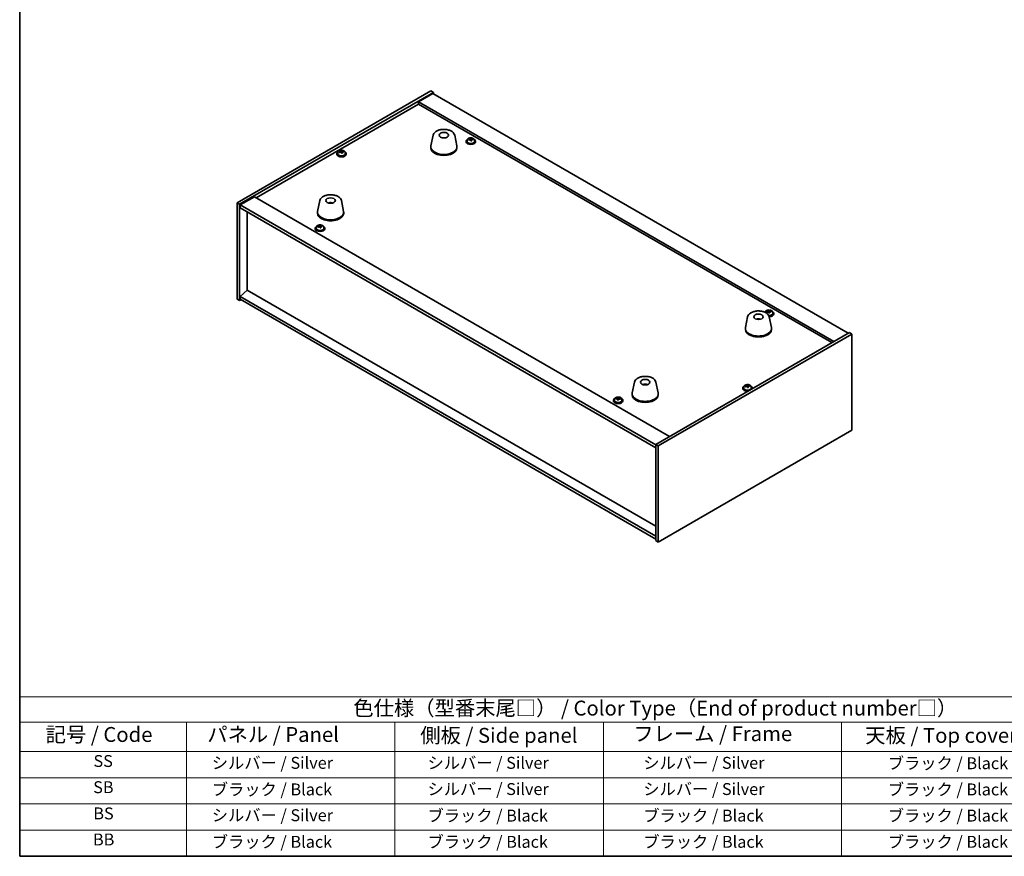
# Model space of a CAD drawing. Units: millimetres. Extents: x 72 to 11863, y 40 to 2007.
# Drawn here: x 72 to 899, y 40 to 742 of the extents above; entities that cross this region are included whole.
import ezdxf

# ---------------------------------------------------------------- set-up
doc = ezdxf.new("R2010")
doc.units = ezdxf.units.MM
doc.header["$LTSCALE"] = 5
for name, color, linetype, lineweight in [('Border (ISO)', 7, 'Continuous', 35), ('Symbol (ISO)', 7, 'Continuous', 18), ('Visible (ISO)', 7, 'Continuous', 35)]:
    doc.layers.add(name, color=color, linetype=linetype, lineweight=lineweight)
doc.styles.add('Note Text (TK)', font='txt')
doc.styles.add('Note Text (TK2)', font='txt')

# ---------------------------------------------------------------- blocks, each defined once
blk = doc.blocks.new('図面枠 tk図枠')
at = {"layer": 'Border (ISO)'}
for p, q in [((14.5, 289), (14.5, 8)), ((14.5, 8), (405.5, 8))]:
    blk.add_line(p, q, dxfattribs=at)
blk = doc.blocks.new('テーブル1')
at = {"layer": 'Symbol (ISO)'}
for p, q in [((14.5, 34.78), (224.5, 34.78)), ((14.5, 34.78), (14.5, 30.5)), ((14.5, 30.5), (224.5, 30.5)), ((14.5, 30.5), (14.5, 25.6)), ((42.5, 30.5), (42.5, 25.6)), ((77.5, 30.5), (77.5, 25.6)), ((112.5, 30.5), (112.5, 25.6)), ((152.5, 30.5), (152.5, 25.6)), ((14.5, 25.6), (224.5, 25.6)), ((14.5, 25.6), (14.5, 8)), ((42.5, 25.6), (42.5, 8)), ((77.5, 25.6), (77.5, 8)), ((112.5, 25.6), (112.5, 8)), ((152.5, 25.6), (152.5, 8)), ((14.5, 21.2), (224.5, 21.2)), ((14.5, 16.8), (224.5, 16.8)), ((14.5, 12.4), (224.5, 12.4)), ((14.5, 8), (224.5, 8))]:
    blk.add_line(p, q, dxfattribs=at)
at = {"layer": 'Symbol (ISO)', "color": 7, "attachment_point": 7}
for s, insert, char_height, style in [('色仕様（型番末尾□） / Color Type（End of product number□）', (70.51, 30.86), 2.5, 'Note Text (TK)'), ('記号 / Code', (18.86, 26.43), 2.5, 'Note Text (TK)'), ('   パネル / Panel', (43.7, 26.43), 2.5, 'Note Text (TK)'), ('    側板 / Side panel', (78.7, 26.28), 2.5, 'Note Text (TK)'), ('     フレーム / Frame', (113.7, 26.56), 2.5, 'Note Text (TK)'), ('天板 / Top cover', (156.47, 26.28), 2.5, 'Note Text (TK)'), ('SS', (26.89, 22.38), 2, 'Note Text (TK2)'), ('     シルバー / Silver', (43.7, 22.07), 2, 'Note Text (TK2)'), ('       シルバー / Silver', (78.7, 22.07), 2, 'Note Text (TK2)'), ('         シルバー / Silver', (113.7, 22.07), 2, 'Note Text (TK2)'), ('ブラック / Black', (160.25, 22.01), 2, 'Note Text (TK2)'), ('SB', (26.84, 17.98), 2, 'Note Text (TK2)'), ('     ブラック / Black', (43.7, 17.61), 2, 'Note Text (TK2)'), ('       シルバー / Silver', (78.7, 17.67), 2, 'Note Text (TK2)'), ('         シルバー / Silver ', (113.7, 17.67), 2, 'Note Text (TK2)'), ('ブラック / Black', (160.25, 17.61), 2, 'Note Text (TK2)'), ('BS', (26.86, 13.58), 2, 'Note Text (TK2)'), ('     シルバー / Silver', (43.7, 13.27), 2, 'Note Text (TK2)'), ('       ブラック / Black', (78.7, 13.21), 2, 'Note Text (TK2)'), ('         ブラック / Black', (113.7, 13.21), 2, 'Note Text (TK2)'), ('ブラック / Black', (160.25, 13.21), 2, 'Note Text (TK2)'), ('BB', (26.81, 9.2), 2, 'Note Text (TK2)'), ('     ブラック / Black', (43.7, 8.81), 2, 'Note Text (TK2)'), ('       ブラック / Black', (78.7, 8.81), 2, 'Note Text (TK2)'), ('         ブラック / Black ', (113.7, 8.81), 2, 'Note Text (TK2)'), ('ブラック / Black', (160.25, 8.81), 2, 'Note Text (TK2)')]:
    blk.add_mtext(s, dxfattribs=dict(at, insert=insert, char_height=char_height, style=style))

msp = doc.modelspace()

# ---------------------------------------------------------------- linework, layer by layer
at = {"layer": 'Visible (ISO)'}
for p, q in [((255.0024, 588.778), (417.6369, 682.6751)), ((257.1237, 587.5533), (419.7582, 681.4504)), ((419.4047, 680.4298), (407.3839, 673.4896)), ((417.6369, 682.6751), (419.7582, 681.4504)), ((419.4047, 680.4298), (768.0083, 479.1634)), ((419.7582, 681.4504), (419.7582, 680.2257)), ((271.089, 592.9626), (407.3839, 671.6524)), ((755.9875, 472.2232), (407.3839, 673.4896)), ((407.3839, 673.4896), (407.3839, 671.6524)), ((407.3839, 671.6524), (754.3965, 471.3046)), ((419.5215, 645.4641), (417.6737, 636.4751)), ((437.6727, 645.4641), (439.5204, 636.4751)), ((447.2245, 640.4215), (447.2245, 640.0132)), ((448.0745, 641.3748), (448.0745, 640.4215)), ((450.641, 641.6845), (450.641, 642.4072)), ((450.641, 642.2165), (451.1862, 642.2861)), ((451.1862, 642.2861), (451.1862, 642.8811)), ((451.1862, 642.2861), (451.3461, 641.869)), ((451.808, 640.7779), (451.808, 641.4325)), ((452.9509, 641.8235), (452.9509, 642.2313)), ((454.3745, 641.3748), (454.3745, 640.4215)), ((455.2245, 640.4215), (455.2245, 640.0132)), ((338.6836, 630.0111), (338.6836, 629.6029)), ((339.5336, 630.9644), (339.5336, 630.0111)), ((342.1001, 631.2741), (342.1001, 631.9968)), ((342.1001, 631.8062), (342.6454, 631.8758)), ((342.6454, 631.8758), (342.6454, 632.4707)), ((342.6454, 631.8758), (342.8052, 631.4587)), ((343.2671, 630.3675), (343.2671, 631.0222)), ((344.41, 631.4131), (344.41, 631.821)), ((345.8336, 630.9644), (345.8336, 630.0111)), ((346.6836, 630.0111), (346.6836, 629.6029)), ((417.5971, 635.7266), (417.5971, 634.9101)), ((439.5971, 635.7266), (439.5971, 634.9101)), ((255.0024, 588.778), (257.1237, 587.5533)), ((255.0024, 507.9449), (255.0024, 588.778)), ((257.1237, 506.7201), (257.1237, 587.5533)), ((269.498, 593.8811), (257.4772, 586.9409)), ((257.4772, 586.9409), (257.4772, 584.4914)), ((606.4344, 385.4704), (257.4772, 586.9409)), ((269.498, 593.8811), (618.1017, 392.6147)), ((324.4156, 590.5547), (322.5679, 581.5657)), ((333.3914, 588.3065), (333.3788, 588.6423)), ((342.5668, 590.5547), (344.4146, 581.5657)), ((257.4772, 584.4914), (606.4344, 383.0209)), ((263.4523, 515.2321), (263.4523, 581.0417)), ((322.4912, 580.8172), (322.4912, 580.0007)), ((344.4912, 580.8172), (344.4912, 580.0007)), ((320.6524, 567.345), (320.6524, 566.9368)), ((321.5024, 568.2983), (321.5024, 567.345)), ((324.0689, 568.608), (324.0689, 569.3307)), ((324.0689, 569.1401), (324.6141, 569.2097)), ((324.6141, 569.2097), (324.6141, 569.8046)), ((324.6141, 569.2097), (324.7739, 568.7925)), ((325.2359, 567.7014), (325.2359, 568.3561)), ((326.3788, 568.747), (326.3788, 569.1548)), ((327.8024, 568.2983), (327.8024, 567.345)), ((328.6524, 567.345), (328.6524, 566.9368)), ((263.4169, 515.2525), (257.4772, 510.1902)), ((606.4344, 317.2113), (263.4169, 515.2525)), ((255.0024, 507.9449), (257.1237, 506.7201)), ((258.1843, 507.3325), (257.1237, 506.7201)), ((606.4344, 308.7197), (257.4772, 510.1902)), ((257.4772, 510.1902), (257.4772, 507.7408)), ((257.4772, 507.7408), (606.4344, 306.2702)), ((698.3903, 496.8549), (698.3903, 496.7271)), ((700.9568, 497.1646), (700.9568, 497.8873)), ((700.9568, 497.6966), (701.502, 497.7663)), ((701.502, 497.7663), (701.502, 498.3612)), ((701.502, 497.7663), (701.6619, 497.3491)), ((702.1238, 496.258), (702.1238, 496.9126)), ((703.2667, 497.3036), (703.2667, 497.7114)), ((704.6903, 496.8549), (704.6903, 495.9016)), ((683.6259, 492.9834), (681.7781, 483.9943)), ((692.4881, 490.7377), (692.4623, 491.0614)), ((701.777, 492.9834), (703.6248, 483.9943)), ((705.5403, 495.9016), (705.5403, 495.4933)), ((769.069, 479.7757), (606.4344, 385.8786)), ((681.7015, 483.2459), (681.7015, 482.4294)), ((703.7015, 483.2459), (703.7015, 482.4294)), ((771.1903, 478.551), (769.069, 479.7757)), ((771.1903, 478.551), (608.5557, 384.6539)), ((771.1903, 397.7178), (771.1903, 478.551)), ((588.52, 438.074), (586.6723, 429.0849)), ((598.0951, 436.1094), (598.0496, 435.8399)), ((606.6712, 438.074), (608.5189, 429.0849)), ((679.5091, 433.2354), (679.5091, 432.8272)), ((680.3591, 434.1888), (680.3591, 433.2354)), ((682.9256, 434.4985), (682.9256, 435.2212)), ((682.9256, 435.0305), (683.4708, 435.1001)), ((683.4708, 435.1001), (683.4708, 435.6951)), ((683.4708, 435.1001), (683.6306, 434.683)), ((684.0926, 433.5919), (684.0926, 434.2465)), ((685.2355, 434.6374), (685.2355, 435.0453)), ((686.6591, 434.1888), (686.6591, 433.2354)), ((687.5091, 433.2354), (687.5091, 432.8272)), ((570.9682, 422.8251), (570.9682, 422.4169)), ((571.8182, 423.7784), (571.8182, 422.8251)), ((573.2354, 424.2184), (573.2354, 424.6266)), ((574.3918, 423.1795), (574.3918, 423.8293)), ((574.8369, 424.272), (574.9906, 424.69)), ((574.9906, 424.69), (574.9906, 425.2849)), ((574.9906, 424.69), (575.5446, 424.622)), ((575.5446, 424.0945), (575.5446, 424.8167)), ((578.1182, 423.7784), (578.1182, 422.8251)), ((578.9682, 422.8251), (578.9682, 422.4169)), ((586.5956, 428.3365), (586.5956, 427.52)), ((608.5956, 428.3365), (608.5956, 427.52)), ((608.5557, 303.8207), (771.1903, 397.7178)), ((608.5557, 384.6539), (606.4344, 385.8786)), ((606.4344, 385.8786), (606.4344, 305.0455)), ((608.5557, 384.6539), (608.5557, 303.8207)), ((608.5557, 303.8207), (606.4344, 305.0455))]:
    msp.add_line(p, q, dxfattribs=at)
for centre, major_axis in [((428.5971, 645.5246), (-4, 0)), ((333.4912, 590.6152), (-4, 0)), ((692.7015, 493.0438), (4, 0)), ((597.5956, 438.1344), (-4, 0))]:
    msp.add_ellipse(centre, major_axis=major_axis, ratio=0.57735027, dxfattribs=at)
for centre, major_axis, ratio, start_param, end_param in [((428.5971, 635.7266), (11, 0), 0.57735027, 3.023467, 6.40131096), ((451.2245, 640.4215), (-4, 0), 0.57735027, 5.561933, 10.14603027), ((451.2245, 640.0132), (-4, 0), 0.57735027, 0, 3.14159265), ((451.2245, 640.4215), (3.15, 0), 0.57735027, 3.14159265, 6.28318531), ((451.1446, 635.5267), (7.603, 2.9126), 0.79723009, 1.41114683, 1.50361185), ((449.4181, 635.0875), (-1.0054, 7.8735), 0.17632598, 5.60977359, 5.70303598), ((451.3044, 635.1096), (-7.603, -2.9126), 0.79723009, 4.55273949, 4.64520451), ((450.825, 636.3611), (7.4122, 2.8395), 0.79723009, 1.22775652, 1.32101891), ((450.8632, 635.272), (-1.0313, 8.0762), 0.17632598, 5.7931639, 5.88562892), ((449.901, 641.6845), (0.74, 0), 0.57735027, 6.02541762, 6.28318531), ((450.8632, 635.272), (-1.0313, 8.0762), 0.17632598, 5.42718065, 5.51964567), ((451.5858, 635.3643), (1.0313, -8.0762), 0.17632598, 2.65157125, 2.74403627), ((451.624, 634.2753), (-7.4122, -2.8395), 0.79723009, 4.36934918, 4.46261156), ((452.0686, 641.9613), (-0.74, 0), 0.57735027, 0.21766913, 1.24721459), ((451.5858, 635.3643), (1.0313, -8.0762), 0.17632598, 2.28558799, 2.37805301), ((451.1446, 635.5267), (7.603, 2.9126), 0.79723009, 1.04516358, 1.1376286), ((451.3044, 635.1096), (-7.603, -2.9126), 0.79723009, 4.18675623, 4.27922125), ((453.0308, 635.5488), (1.0054, -7.8735), 0.17632598, 2.46818094, 2.56144332), ((342.6836, 630.0111), (-4, 0), 0.57735027, 5.561933, 10.14603027), ((342.6836, 629.6029), (-4, 0), 0.57735027, 0, 3.14159265), ((342.6836, 630.0111), (3.15, 0), 0.57735027, 3.14159265, 6.28318531), ((342.6037, 625.1164), (7.603, 2.9126), 0.79723009, 1.41114683, 1.50361185), ((340.8773, 624.6772), (-1.0054, 7.8735), 0.17632598, 5.60977359, 5.70303598), ((342.7635, 624.6993), (-7.603, -2.9126), 0.79723009, 4.55273949, 4.64520451), ((342.2841, 625.9507), (7.4122, 2.8395), 0.79723009, 1.22775652, 1.32101891), ((342.3223, 624.8617), (-1.0313, 8.0762), 0.17632598, 5.7931639, 5.88562892), ((341.3601, 631.2741), (0.74, 0), 0.57735027, 6.02541762, 6.28318531), ((342.3223, 624.8617), (-1.0313, 8.0762), 0.17632598, 5.42718065, 5.51964567), ((343.0449, 624.954), (1.0313, -8.0762), 0.17632598, 2.65157125, 2.74403627), ((343.0831, 623.8649), (-7.4122, -2.8395), 0.79723009, 4.36934918, 4.46261156), ((343.5277, 631.5509), (-0.74, 0), 0.57735027, 0.21766913, 1.24721459), ((343.0449, 624.954), (1.0313, -8.0762), 0.17632598, 2.28558799, 2.37805301), ((342.6037, 625.1164), (7.603, 2.9126), 0.79723009, 1.04516358, 1.1376286), ((342.7635, 624.6993), (-7.603, -2.9126), 0.79723009, 4.18675623, 4.27922125), ((344.4899, 625.1385), (1.0054, -7.8735), 0.17632598, 2.46818094, 2.56144332), ((428.5971, 634.9101), (11, 0), 0.57735027, 3.14159265, 6.28318531), ((333.6581, 584.0378), (-1.0611, 4.8831), 0.14611806, 5.74763264, 5.93820697), ((333.325, 583.9883), (-0.396, 4.9813), 0.259198, 5.75956234, 5.96562468), ((333.4912, 580.8172), (11, 0), 0.57735027, 3.023467, 6.40131096), ((333.4912, 580.0007), (11, 0), 0.57735027, 3.14159265, 6.28318531), ((324.6524, 567.345), (-4, 0), 0.57735027, 5.561933, 10.14603027), ((324.6524, 566.9368), (-4, 0), 0.57735027, 0, 3.14159265), ((324.6524, 567.345), (3.15, 0), 0.57735027, 3.14159265, 6.28318531), ((324.5725, 562.4503), (7.603, 2.9126), 0.79723009, 1.41114683, 1.50361185), ((322.846, 562.0111), (-1.0054, 7.8735), 0.17632598, 5.60977359, 5.70303598), ((324.7323, 562.0331), (-7.603, -2.9126), 0.79723009, 4.55273949, 4.64520451), ((324.2529, 563.2846), (7.4122, 2.8395), 0.79723009, 1.22775652, 1.32101891), ((324.2911, 562.1956), (-1.0313, 8.0762), 0.17632598, 5.7931639, 5.88562892), ((323.3289, 568.608), (0.74, 0), 0.57735027, 6.02541762, 6.28318531), ((324.2911, 562.1956), (-1.0313, 8.0762), 0.17632598, 5.42718065, 5.51964567), ((325.0136, 562.2879), (1.0313, -8.0762), 0.17632598, 2.65157125, 2.74403627), ((325.0519, 561.1988), (-7.4122, -2.8395), 0.79723009, 4.36934918, 4.46261156), ((325.4965, 568.8848), (-0.74, 0), 0.57735027, 0.21766913, 1.24721459), ((325.0136, 562.2879), (1.0313, -8.0762), 0.17632598, 2.28558799, 2.37805301), ((324.5725, 562.4503), (7.603, 2.9126), 0.79723009, 1.04516358, 1.1376286), ((324.7323, 562.0331), (-7.603, -2.9126), 0.79723009, 4.18675623, 4.27922125), ((326.4587, 562.4724), (1.0054, -7.8735), 0.17632598, 2.46818094, 2.56144332), ((701.5403, 495.9016), (-4, 0), 0.57735027, 5.561933, 5.82365453), ((701.4604, 491.0069), (7.603, 2.9126), 0.79723009, 1.41114683, 1.50361185), ((699.7339, 490.5676), (-1.0054, 7.8735), 0.17632598, 5.60977359, 5.70303598), ((701.6202, 490.5897), (-7.603, -2.9126), 0.79723009, 4.55273949, 4.64520451), ((701.1408, 491.8412), (7.4122, 2.8395), 0.79723009, 1.22775652, 1.32101891), ((701.179, 490.7521), (-1.0313, 8.0762), 0.17632598, 5.7931639, 5.88562892), ((700.2168, 497.1646), (0.74, 0), 0.57735027, 6.02541762, 6.28318531), ((701.179, 490.7521), (-1.0313, 8.0762), 0.17632598, 5.42718065, 5.51964567), ((701.9016, 490.8444), (1.0313, -8.0762), 0.17632598, 2.65157125, 2.74403627), ((701.9398, 489.7554), (-7.4122, -2.8395), 0.79723009, 4.36934918, 4.46261156), ((701.5403, 495.9016), (4, 0), 0.57735027, 4.72713419, 7.00443762), ((702.3844, 497.4414), (-0.74, 0), 0.57735027, 0.21766913, 1.24721459), ((701.9016, 490.8444), (1.0313, -8.0762), 0.17632598, 2.28558799, 2.37805301), ((701.4604, 491.0069), (7.603, 2.9126), 0.79723009, 1.04516358, 1.1376286), ((701.6202, 490.5897), (-7.603, -2.9126), 0.79723009, 4.18675623, 4.27922125), ((703.3466, 491.0289), (1.0054, -7.8735), 0.17632598, 2.46818094, 2.56144332), ((692.8637, 486.4754), (-1.3407, 4.8138), 0.21924181, 5.74008589, 5.91946961), ((692.5401, 486.4081), (-0.678, 4.9508), 0.33196694, 5.7509389, 5.95700125), ((701.5403, 495.9016), (3.15, 0), 0.57735027, 4.65970965, 6.28318531), ((701.5403, 495.4933), (4, 0), 0.57735027, 4.75971516, 6.28318531), ((692.7015, 483.2459), (11, 0), 0.57735027, 3.023467, 6.40131096), ((692.7015, 482.4294), (11, 0), 0.57735027, 3.14159265, 6.28318531), ((597.5077, 431.4478), (-3.1929, 3.8439), 0.74933537, 5.48547596, 5.69153831), ((597.742, 431.481), (1.3118, 4.8218), 0.47721485, 0.3615879, 0.56765025), ((597.4478, 431.5838), (1.9609, 4.5962), 0.36558834, 0.41988041, 0.56356359), ((683.5091, 433.2354), (-4, 0), 0.57735027, 5.561933, 8.13401929), ((683.5091, 432.8272), (-4, 0), 0.57735027, 0, 1.63346024), ((683.5091, 433.2354), (3.15, 0), 0.57735027, 3.14159265, 6.28318531), ((683.4292, 428.3407), (7.603, 2.9126), 0.79723009, 1.41114683, 1.50361185), ((681.7027, 427.9015), (-1.0054, 7.8735), 0.17632598, 5.60977359, 5.70303598), ((683.589, 427.9236), (-7.603, -2.9126), 0.79723009, 4.55273949, 4.64520451), ((683.1096, 429.1751), (7.4122, 2.8395), 0.79723009, 1.22775652, 1.32101891), ((683.1478, 428.086), (-1.0313, 8.0762), 0.17632598, 5.7931639, 5.88562892), ((682.1856, 434.4985), (0.74, 0), 0.57735027, 6.02541762, 6.28318531), ((683.1478, 428.086), (-1.0313, 8.0762), 0.17632598, 5.42718065, 5.51964567), ((683.8703, 428.1783), (1.0313, -8.0762), 0.17632598, 2.65157125, 2.74403627), ((683.9086, 427.0893), (-7.4122, -2.8395), 0.79723009, 4.36934918, 4.46261156), ((684.3532, 434.7752), (-0.74, 0), 0.57735027, 0.21766913, 1.24721459), ((683.8703, 428.1783), (1.0313, -8.0762), 0.17632598, 2.28558799, 2.37805301), ((683.4292, 428.3407), (7.603, 2.9126), 0.79723009, 1.04516358, 1.1376286), ((683.589, 427.9236), (-7.603, -2.9126), 0.79723009, 4.18675623, 4.27922125), ((685.3154, 428.3628), (1.0054, -7.8735), 0.17632598, 2.46818094, 2.56144332), ((683.5091, 433.2354), (4, 0), 0.57735027, 6.00314765, 7.00443762), ((683.5091, 432.8272), (4, 0), 0.57735027, 6.22052139, 6.28318531), ((574.9682, 422.8251), (-4, 0), 0.57735027, 5.561933, 10.14603027), ((574.9682, 422.4169), (-4, 0), 0.57735027, 0, 3.14159265), ((574.9682, 422.8251), (3.15, 0), 0.57735027, 3.14159265, 6.28318531), ((573.1586, 417.9438), (0.9662, 7.8785), 0.16965043, 0.57928801, 0.6725504), ((574.8913, 417.5129), (-7.6411, 2.8112), 0.79867728, 5.1349469, 5.22741191), ((575.0451, 417.9308), (7.6411, -2.8112), 0.79867728, 1.99335424, 2.08581926), ((574.6063, 417.7662), (0.9911, 8.0813), 0.16965043, 0.76267832, 0.85514334), ((574.5838, 416.677), (-7.4493, 2.7407), 0.79867728, 4.95155658, 5.04481897), ((574.113, 424.3608), (0.74, 0), 0.57735027, 5.05835321, 6.07388196), ((574.6063, 417.7662), (0.9911, 8.0813), 0.16965043, 0.39669506, 0.48916008), ((575.3301, 417.6774), (-0.9911, -8.0813), 0.16965043, 3.90427097, 3.99673599), ((575.3526, 418.7666), (7.4493, -2.7407), 0.79867728, 1.80996393, 1.90322632), ((576.2846, 424.0945), (-0.74, 0), 0.57735027, 0, 0.27004888), ((575.3301, 417.6774), (-0.9911, -8.0813), 0.16965043, 3.53828772, 3.63075274), ((574.8913, 417.5129), (-7.6411, 2.8112), 0.79867728, 4.76896364, 4.86142866), ((575.0451, 417.9308), (7.6411, -2.8112), 0.79867728, 1.62737099, 1.71983601), ((576.7778, 417.4999), (-0.9662, -7.8785), 0.16965043, 3.72088066, 3.81414305), ((597.5956, 428.3365), (11, 0), 0.57735027, 3.023467, 6.40131096), ((597.5956, 427.52), (11, 0), 0.57735027, 3.14159265, 6.28318531)]:
    msp.add_ellipse(centre, major_axis=major_axis, ratio=ratio, start_param=start_param, end_param=end_param, dxfattribs=at)
for points, knots in [([(419.5215, 645.4641), (419.639, 646.0356), (419.8887, 646.5806), (420.6368, 647.6337), (421.1631, 648.1294), (422.4567, 649.0203), (423.243, 649.4034), (424.966, 649.9954), (425.9035, 650.203), (427.8285, 650.4271), (428.8151, 650.445), (430.749, 650.292), (431.696, 650.1215), (433.4675, 649.6007), (434.2911, 649.2495), (435.7292, 648.3804), (436.3449, 647.8618), (437.2377, 646.7218), (437.5398, 646.1104), (437.6727, 645.4641)], [5.04818376, 5.04818376, 5.04818376, 5.04818376, 5.31923488, 5.31923488, 5.62774509, 5.62774509, 5.96399663, 5.96399663, 6.30188267, 6.30188267, 6.63699737, 6.63699737, 6.97183015, 6.97183015, 7.30910962, 7.30910962, 7.64697711, 7.64697711, 7.95352511, 7.95352511, 7.95352511, 7.95352511]), ([(448.0745, 641.3748), (448.0745, 641.5692), (448.1247, 641.763), (448.3193, 642.1352), (448.4679, 642.3124), (448.853, 642.6358), (449.094, 642.7802), (449.6399, 643.0163), (449.9453, 643.1076), (450.5875, 643.2284), (450.9241, 643.2581), (451.5956, 643.2536), (451.9304, 643.2196), (452.5663, 643.0907), (452.8672, 642.9959), (453.4057, 642.7525), (453.6431, 642.6038), (454.0267, 642.2648), (454.1738, 642.0745), (454.3371, 641.7108), (454.3745, 641.5429), (454.3745, 641.3748)], [0.21766913, 0.21766913, 0.21766913, 0.21766913, 0.5108272, 0.5108272, 0.8198426, 0.8198426, 1.14560241, 1.14560241, 1.47346758, 1.47346758, 1.80001714, 1.80001714, 2.12600429, 2.12600429, 2.45263379, 2.45263379, 2.78055729, 2.78055729, 3.10570743, 3.10570743, 3.35926178, 3.35926178, 3.35926178, 3.35926178]), ([(450.0608, 641.974), (450.151, 641.996), (450.2437, 642.0277), (450.4055, 642.1049), (450.4747, 642.1504), (450.575, 642.2412), (450.6127, 642.2924), (450.6469, 642.3927), (450.6435, 642.4418), (450.6235, 642.4835)], [0.225164225, 0.225164225, 0.225164225, 0.225164225, 0.253148765, 0.253148765, 0.281133306, 0.281133306, 0.309117846, 0.309117846, 0.337102387, 0.337102387, 0.337102387, 0.337102387]), ([(451.1029, 641.232), (451.083, 641.2945), (451.0436, 641.357), (450.9306, 641.4624), (450.857, 641.5053), (450.6997, 641.5633), (450.6058, 641.582), (450.4114, 641.5898), (450.3108, 641.5788), (450.2206, 641.5569)], [0.338363496, 0.338363496, 0.338363496, 0.338363496, 0.366348036, 0.366348036, 0.394332577, 0.394332577, 0.422317117, 0.422317117, 0.450301658, 0.450301658, 0.450301658, 0.450301658]), ([(451.3461, 642.5757), (451.366, 642.534), (451.4053, 642.4896), (451.5183, 642.4081), (451.592, 642.3711), (451.7493, 642.3132), (451.8432, 642.2885), (452.0376, 642.2568), (452.1382, 642.2497), (452.2284, 642.2508)], [0.113199271, 0.113199271, 0.113199271, 0.113199271, 0.141183811, 0.141183811, 0.169168352, 0.169168352, 0.197152892, 0.197152892, 0.225137433, 0.225137433, 0.225137433, 0.225137433]), ([(452.3882, 641.8337), (452.298, 641.8325), (452.2053, 641.8189), (452.0435, 641.7656), (451.9743, 641.726), (451.8739, 641.6352), (451.8363, 641.5781), (451.8021, 641.4538), (451.8055, 641.3867), (451.8255, 641.3243)], [0, 0, 0, 0, 0.027984541, 0.027984541, 0.055969081, 0.055969081, 0.083953622, 0.083953622, 0.111938162, 0.111938162, 0.111938162, 0.111938162]), ([(339.5336, 630.9644), (339.5336, 631.1588), (339.5838, 631.3527), (339.7784, 631.7248), (339.927, 631.902), (340.3121, 632.2255), (340.5531, 632.3698), (341.0991, 632.6059), (341.4044, 632.6973), (342.0466, 632.8181), (342.3832, 632.8478), (343.0547, 632.8433), (343.3895, 632.8092), (344.0254, 632.6804), (344.3263, 632.5855), (344.8648, 632.3421), (345.1022, 632.1935), (345.4858, 631.8545), (345.6329, 631.6642), (345.7962, 631.3004), (345.8336, 631.1326), (345.8336, 630.9644)], [0.21766913, 0.21766913, 0.21766913, 0.21766913, 0.5108272, 0.5108272, 0.8198426, 0.8198426, 1.14560241, 1.14560241, 1.47346758, 1.47346758, 1.80001714, 1.80001714, 2.12600429, 2.12600429, 2.45263379, 2.45263379, 2.78055729, 2.78055729, 3.10570743, 3.10570743, 3.35926178, 3.35926178, 3.35926178, 3.35926178]), ([(341.5199, 631.5637), (341.6101, 631.5856), (341.7028, 631.6174), (341.8646, 631.6946), (341.9338, 631.7401), (342.0342, 631.8309), (342.0718, 631.8821), (342.106, 631.9824), (342.1026, 632.0314), (342.0826, 632.0731)], [0.225164225, 0.225164225, 0.225164225, 0.225164225, 0.253148765, 0.253148765, 0.281133306, 0.281133306, 0.309117846, 0.309117846, 0.337102387, 0.337102387, 0.337102387, 0.337102387]), ([(342.562, 630.8217), (342.5421, 630.8841), (342.5028, 630.9467), (342.3898, 631.0521), (342.3161, 631.095), (342.1588, 631.1529), (342.0649, 631.1717), (341.8705, 631.1795), (341.7699, 631.1685), (341.6797, 631.1466)], [0.338363496, 0.338363496, 0.338363496, 0.338363496, 0.366348036, 0.366348036, 0.394332577, 0.394332577, 0.422317117, 0.422317117, 0.450301658, 0.450301658, 0.450301658, 0.450301658]), ([(342.8052, 632.1654), (342.8251, 632.1237), (342.8644, 632.0792), (342.9774, 631.9978), (343.0511, 631.9608), (343.2084, 631.9028), (343.3023, 631.8782), (343.4967, 631.8464), (343.5973, 631.8394), (343.6875, 631.8405)], [0.113199271, 0.113199271, 0.113199271, 0.113199271, 0.141183811, 0.141183811, 0.169168352, 0.169168352, 0.197152892, 0.197152892, 0.225137433, 0.225137433, 0.225137433, 0.225137433]), ([(343.8473, 631.4234), (343.7571, 631.4222), (343.6644, 631.4085), (343.5026, 631.3553), (343.4334, 631.3157), (343.333, 631.2249), (343.2954, 631.1677), (343.2612, 631.0435), (343.2646, 630.9764), (343.2846, 630.9139)], [0, 0, 0, 0, 0.027984541, 0.027984541, 0.055969081, 0.055969081, 0.083953622, 0.083953622, 0.111938162, 0.111938162, 0.111938162, 0.111938162]), ([(324.4156, 590.5547), (324.5331, 591.1262), (324.7829, 591.6712), (325.5309, 592.7243), (326.0572, 593.22), (327.3509, 594.1109), (328.1372, 594.494), (329.8601, 595.086), (330.7976, 595.2936), (332.7226, 595.5177), (333.7092, 595.5356), (335.6432, 595.3826), (336.5901, 595.2121), (338.3617, 594.6913), (339.1852, 594.3402), (340.6233, 593.471), (341.2391, 592.9524), (342.1319, 591.8124), (342.4339, 591.201), (342.5668, 590.5547)], [5.04818376, 5.04818376, 5.04818376, 5.04818376, 5.31923488, 5.31923488, 5.62774509, 5.62774509, 5.96399663, 5.96399663, 6.30188267, 6.30188267, 6.63699737, 6.63699737, 6.97183015, 6.97183015, 7.30910962, 7.30910962, 7.64697711, 7.64697711, 7.95352511, 7.95352511, 7.95352511, 7.95352511]), ([(331.8329, 588.5136), (332.074, 588.6506), (332.3284, 588.7466), (332.8767, 588.885), (333.1725, 588.9205), (333.7617, 588.924), (334.0548, 588.8926), (334.6197, 588.7595), (334.8921, 588.6599), (335.1495, 588.5136)], [4.18648844, 4.18648844, 4.18648844, 4.18648844, 4.5521317, 4.5521317, 4.95398141, 4.95398141, 5.35161671, 5.35161671, 5.74191565, 5.74191565, 5.74191565, 5.74191565]), ([(333.352, 588.7526), (333.3548, 588.7496), (333.3577, 588.7448), (333.3634, 588.7323), (333.367, 588.7216), (333.3722, 588.7006), (333.3747, 588.6867), (333.3774, 588.6645), (333.3784, 588.6528), (333.3788, 588.6423)], [0.0122628834, 0.0122628834, 0.0122628834, 0.0122628834, 0.0151542734, 0.0151542734, 0.0189595549, 0.0189595549, 0.022715966, 0.022715966, 0.0257516105, 0.0257516105, 0.0257516105, 0.0257516105]), ([(333.6781, 588.3083), (333.6717, 588.3118), (333.6657, 588.3154), (333.6451, 588.33), (333.634, 588.342), (333.6277, 588.3535)], [0.01991301285, 0.01991301285, 0.01991301285, 0.01991301285, 0.02248638744, 0.02248638744, 0.02966792534, 0.02966792534, 0.02966792534, 0.02966792534]), ([(321.5024, 568.2983), (321.5024, 568.4927), (321.5526, 568.6866), (321.7471, 569.0587), (321.8957, 569.2359), (322.2808, 569.5594), (322.5219, 569.7037), (323.0678, 569.9398), (323.3732, 570.0312), (324.0154, 570.152), (324.352, 570.1816), (325.0235, 570.1772), (325.3583, 570.1431), (325.9942, 570.0143), (326.2951, 569.9194), (326.8336, 569.676), (327.071, 569.5274), (327.4546, 569.1884), (327.6017, 568.998), (327.7649, 568.6343), (327.8024, 568.4665), (327.8024, 568.2983)], [0.21766913, 0.21766913, 0.21766913, 0.21766913, 0.5108272, 0.5108272, 0.8198426, 0.8198426, 1.14560241, 1.14560241, 1.47346758, 1.47346758, 1.80001714, 1.80001714, 2.12600429, 2.12600429, 2.45263379, 2.45263379, 2.78055729, 2.78055729, 3.10570743, 3.10570743, 3.35926178, 3.35926178, 3.35926178, 3.35926178]), ([(323.4887, 568.8976), (323.5789, 568.9195), (323.6715, 568.9512), (323.8334, 569.0285), (323.9026, 569.074), (324.0029, 569.1648), (324.0406, 569.216), (324.0748, 569.3163), (324.0714, 569.3653), (324.0514, 569.407)], [0.225164225, 0.225164225, 0.225164225, 0.225164225, 0.253148765, 0.253148765, 0.281133306, 0.281133306, 0.309117846, 0.309117846, 0.337102387, 0.337102387, 0.337102387, 0.337102387]), ([(324.5308, 568.1556), (324.5109, 568.218), (324.4715, 568.2805), (324.3585, 568.386), (324.2848, 568.4289), (324.1275, 568.4868), (324.0337, 568.5056), (323.8393, 568.5133), (323.7387, 568.5024), (323.6485, 568.4804)], [0.338363496, 0.338363496, 0.338363496, 0.338363496, 0.366348036, 0.366348036, 0.394332577, 0.394332577, 0.422317117, 0.422317117, 0.450301658, 0.450301658, 0.450301658, 0.450301658]), ([(324.7739, 569.4993), (324.7939, 569.4576), (324.8332, 569.4131), (324.9462, 569.3316), (325.0199, 569.2946), (325.1772, 569.2367), (325.271, 569.212), (325.4655, 569.1803), (325.5661, 569.1733), (325.6563, 569.1744)], [0.113199271, 0.113199271, 0.113199271, 0.113199271, 0.141183811, 0.141183811, 0.169168352, 0.169168352, 0.197152892, 0.197152892, 0.225137433, 0.225137433, 0.225137433, 0.225137433]), ([(325.8161, 568.7572), (325.7259, 568.7561), (325.6332, 568.7424), (325.4713, 568.6892), (325.4021, 568.6496), (325.3018, 568.5588), (325.2642, 568.5016), (325.23, 568.3774), (325.2334, 568.3103), (325.2534, 568.2478)], [0, 0, 0, 0, 0.027984541, 0.027984541, 0.055969081, 0.055969081, 0.083953622, 0.083953622, 0.111938162, 0.111938162, 0.111938162, 0.111938162]), ([(683.6259, 492.9834), (683.7433, 493.5549), (683.9931, 494.0999), (684.7412, 495.153), (685.2675, 495.6487), (686.5611, 496.5396), (687.3474, 496.9226), (689.0703, 497.5147), (690.0079, 497.7223), (691.9328, 497.9464), (692.9195, 497.9642), (694.8534, 497.8113), (695.8004, 497.6408), (697.5719, 497.12), (698.3955, 496.7688), (699.8336, 495.8997), (700.4493, 495.381), (701.3421, 494.2411), (701.6442, 493.6297), (701.777, 492.9834)], [6.24989756, 6.24989756, 6.24989756, 6.24989756, 6.52094868, 6.52094868, 6.8294589, 6.8294589, 7.16571044, 7.16571044, 7.50359647, 7.50359647, 7.83871117, 7.83871117, 8.17354396, 8.17354396, 8.51082343, 8.51082343, 8.84869092, 8.84869092, 9.15523891, 9.15523891, 9.15523891, 9.15523891]), ([(698.3903, 496.8549), (698.3903, 497.0493), (698.4405, 497.2431), (698.6351, 497.6153), (698.7837, 497.7925), (699.1688, 498.1159), (699.4098, 498.2603), (699.9557, 498.4964), (700.2611, 498.5877), (700.9033, 498.7085), (701.2399, 498.7382), (701.9114, 498.7337), (702.2462, 498.6997), (702.8821, 498.5708), (703.183, 498.476), (703.7215, 498.2326), (703.9589, 498.0839), (704.3425, 497.745), (704.4896, 497.5546), (704.6529, 497.1909), (704.6903, 497.023), (704.6903, 496.8549)], [0.21766913, 0.21766913, 0.21766913, 0.21766913, 0.5108272, 0.5108272, 0.8198426, 0.8198426, 1.14560241, 1.14560241, 1.47346758, 1.47346758, 1.80001714, 1.80001714, 2.12600429, 2.12600429, 2.45263379, 2.45263379, 2.78055729, 2.78055729, 3.10570743, 3.10570743, 3.35926178, 3.35926178, 3.35926178, 3.35926178]), ([(700.3766, 497.4542), (700.4668, 497.4761), (700.5595, 497.5078), (700.7213, 497.585), (700.7905, 497.6305), (700.8908, 497.7213), (700.9285, 497.7725), (700.9627, 497.8728), (700.9593, 497.9219), (700.9393, 497.9636)], [0.225164225, 0.225164225, 0.225164225, 0.225164225, 0.253148765, 0.253148765, 0.281133306, 0.281133306, 0.309117846, 0.309117846, 0.337102387, 0.337102387, 0.337102387, 0.337102387]), ([(701.4187, 496.7121), (701.3988, 496.7746), (701.3594, 496.8371), (701.2464, 496.9425), (701.1728, 496.9854), (701.0155, 497.0434), (700.9216, 497.0621), (700.7272, 497.0699), (700.6266, 497.0589), (700.5364, 497.037)], [0.338363496, 0.338363496, 0.338363496, 0.338363496, 0.366348036, 0.366348036, 0.394332577, 0.394332577, 0.422317117, 0.422317117, 0.450301658, 0.450301658, 0.450301658, 0.450301658]), ([(701.6619, 498.0558), (701.6818, 498.0141), (701.7211, 497.9697), (701.8341, 497.8882), (701.9078, 497.8512), (702.0651, 497.7933), (702.159, 497.7686), (702.3534, 497.7369), (702.454, 497.7298), (702.5442, 497.7309)], [0.113199271, 0.113199271, 0.113199271, 0.113199271, 0.141183811, 0.141183811, 0.169168352, 0.169168352, 0.197152892, 0.197152892, 0.225137433, 0.225137433, 0.225137433, 0.225137433]), ([(702.704, 497.3138), (702.6138, 497.3126), (702.5211, 497.299), (702.3593, 497.2457), (702.2901, 497.2061), (702.1897, 497.1153), (702.1521, 497.0582), (702.1179, 496.9339), (702.1213, 496.8668), (702.1413, 496.8044)], [0, 0, 0, 0, 0.027984541, 0.027984541, 0.055969081, 0.055969081, 0.083953622, 0.083953622, 0.111938162, 0.111938162, 0.111938162, 0.111938162]), ([(691.0432, 490.9422), (691.2843, 491.0793), (691.5386, 491.1752), (692.0869, 491.3136), (692.3827, 491.3492), (692.9719, 491.3527), (693.2651, 491.3212), (693.83, 491.1882), (694.1024, 491.0885), (694.3597, 490.9422)], [5.85116068, 5.85116068, 5.85116068, 5.85116068, 6.21680394, 6.21680394, 6.61865365, 6.61865365, 7.01628895, 7.01628895, 7.40658789, 7.40658789, 7.40658789, 7.40658789]), ([(692.4245, 491.17), (692.4281, 491.1672), (692.4321, 491.1625), (692.4398, 491.1504), (692.4447, 491.1399), (692.452, 491.1192), (692.4556, 491.1055), (692.4598, 491.0835), (692.4614, 491.0719), (692.4623, 491.0614)], [0.0122628834, 0.0122628834, 0.0122628834, 0.0122628834, 0.0151542734, 0.0151542734, 0.0189595549, 0.0189595549, 0.022715966, 0.022715966, 0.0257516105, 0.0257516105, 0.0257516105, 0.0257516105]), ([(692.8723, 490.7365), (692.8565, 490.742), (692.8415, 490.7486), (692.8117, 490.7658), (692.7984, 490.7771), (692.7899, 490.7883)], [0.0170721926, 0.0170721926, 0.0170721926, 0.0170721926, 0.0224863874, 0.0224863874, 0.0296679253, 0.0296679253, 0.0296679253, 0.0296679253]), ([(588.52, 438.074), (588.6375, 438.6455), (588.8873, 439.1905), (589.6353, 440.2436), (590.1616, 440.7393), (591.4553, 441.6302), (592.2416, 442.0132), (593.9645, 442.6053), (594.902, 442.8129), (596.827, 443.037), (597.8136, 443.0548), (599.7475, 442.9019), (600.6945, 442.7314), (602.466, 442.2106), (603.2896, 441.8594), (604.7277, 440.9903), (605.3434, 440.4716), (606.2363, 439.3317), (606.5383, 438.7203), (606.6712, 438.074)], [5.04818376, 5.04818376, 5.04818376, 5.04818376, 5.31923488, 5.31923488, 5.62774509, 5.62774509, 5.96399663, 5.96399663, 6.30188267, 6.30188267, 6.63699737, 6.63699737, 6.97183015, 6.97183015, 7.30910962, 7.30910962, 7.64697711, 7.64697711, 7.95352511, 7.95352511, 7.95352511, 7.95352511]), ([(595.9373, 436.0328), (596.1784, 436.1699), (596.4327, 436.2659), (596.981, 436.4042), (597.2768, 436.4398), (597.866, 436.4433), (598.1592, 436.4118), (598.7241, 436.2788), (598.9965, 436.1792), (599.2539, 436.0328)], [1.81925444, 1.81925444, 1.81925444, 1.81925444, 2.1848977, 2.1848977, 2.5867474, 2.5867474, 2.98438271, 2.98438271, 3.37468164, 3.37468164, 3.37468164, 3.37468164]), ([(596.4639, 435.9727), (596.4725, 435.9724), (596.482, 435.9704), (596.5012, 435.9639), (596.5139, 435.9569), (596.5335, 435.9418), (596.5438, 435.9309), (596.5546, 435.9155), (596.5582, 435.9096), (596.5612, 435.9036)], [0.0122628834, 0.0122628834, 0.0122628834, 0.0122628834, 0.0151542734, 0.0151542734, 0.0189595549, 0.0189595549, 0.022715966, 0.022715966, 0.0246152483, 0.0246152483, 0.0246152483, 0.0246152483]), ([(597.6109, 435.8831), (597.5977, 435.8728), (597.5794, 435.8629), (597.5363, 435.8471), (597.5115, 435.8413), (597.4629, 435.8346), (597.4358, 435.8333), (597.3845, 435.8358), (597.3602, 435.8394), (597.3395, 435.8446)], [0, 0, 0, 0, 0.0074949209, 0.0074949209, 0.0149898419, 0.0149898419, 0.0224863874, 0.0224863874, 0.0296679253, 0.0296679253, 0.0296679253, 0.0296679253]), ([(598.0951, 436.1094), (598.0968, 436.1198), (598.0997, 436.1312), (598.1069, 436.1525), (598.1129, 436.1657), (598.1244, 436.1852), (598.132, 436.195), (598.1437, 436.206), (598.1496, 436.2101), (598.1549, 436.2124)], [0.0346009038, 0.0346009038, 0.0346009038, 0.0346009038, 0.0376365484, 0.0376365484, 0.0413929595, 0.0413929595, 0.045198241, 0.045198241, 0.0480896309, 0.0480896309, 0.0480896309, 0.0480896309]), ([(680.3591, 434.1888), (680.3591, 434.3832), (680.4093, 434.577), (680.6038, 434.9491), (680.7524, 435.1264), (681.1375, 435.4498), (681.3786, 435.5942), (681.9245, 435.8303), (682.2299, 435.9216), (682.8721, 436.0424), (683.2087, 436.0721), (683.8802, 436.0676), (684.215, 436.0336), (684.8509, 435.9047), (685.1517, 435.8098), (685.6903, 435.5665), (685.9277, 435.4178), (686.3112, 435.0788), (686.4584, 434.8885), (686.6216, 434.5248), (686.6591, 434.3569), (686.6591, 434.1888)], [0.21766913, 0.21766913, 0.21766913, 0.21766913, 0.5108272, 0.5108272, 0.8198426, 0.8198426, 1.14560241, 1.14560241, 1.47346758, 1.47346758, 1.80001714, 1.80001714, 2.12600429, 2.12600429, 2.45263379, 2.45263379, 2.78055729, 2.78055729, 3.10570743, 3.10570743, 3.35926178, 3.35926178, 3.35926178, 3.35926178]), ([(682.3454, 434.788), (682.4356, 434.8099), (682.5282, 434.8417), (682.6901, 434.9189), (682.7593, 434.9644), (682.8596, 435.0552), (682.8973, 435.1064), (682.9315, 435.2067), (682.928, 435.2558), (682.9081, 435.2975)], [0.225164225, 0.225164225, 0.225164225, 0.225164225, 0.253148765, 0.253148765, 0.281133306, 0.281133306, 0.309117846, 0.309117846, 0.337102387, 0.337102387, 0.337102387, 0.337102387]), ([(683.3875, 434.046), (683.3676, 434.1085), (683.3282, 434.171), (683.2152, 434.2764), (683.1415, 434.3193), (682.9842, 434.3773), (682.8904, 434.396), (682.696, 434.4038), (682.5954, 434.3928), (682.5052, 434.3709)], [0.338363496, 0.338363496, 0.338363496, 0.338363496, 0.366348036, 0.366348036, 0.394332577, 0.394332577, 0.422317117, 0.422317117, 0.450301658, 0.450301658, 0.450301658, 0.450301658]), ([(683.6306, 435.3897), (683.6506, 435.348), (683.6899, 435.3036), (683.8029, 435.2221), (683.8766, 435.1851), (684.0339, 435.1272), (684.1277, 435.1025), (684.3222, 435.0707), (684.4227, 435.0637), (684.513, 435.0648)], [0.113199271, 0.113199271, 0.113199271, 0.113199271, 0.141183811, 0.141183811, 0.169168352, 0.169168352, 0.197152892, 0.197152892, 0.225137433, 0.225137433, 0.225137433, 0.225137433]), ([(684.6728, 434.6477), (684.5825, 434.6465), (684.4899, 434.6329), (684.328, 434.5796), (684.2588, 434.54), (684.1585, 434.4492), (684.1209, 434.3921), (684.0867, 434.2678), (684.0901, 434.2007), (684.11, 434.1383)], [0, 0, 0, 0, 0.027984541, 0.027984541, 0.055969081, 0.055969081, 0.083953622, 0.083953622, 0.111938162, 0.111938162, 0.111938162, 0.111938162]), ([(571.8182, 423.7784), (571.8182, 423.9728), (571.8684, 424.1667), (572.0629, 424.5388), (572.2115, 424.716), (572.5966, 425.0395), (572.8377, 425.1838), (573.3836, 425.4199), (573.689, 425.5113), (574.3312, 425.6321), (574.6678, 425.6618), (575.3393, 425.6573), (575.6741, 425.6232), (576.31, 425.4944), (576.6109, 425.3995), (577.1494, 425.1561), (577.3868, 425.0075), (577.7704, 424.6685), (577.9175, 424.4782), (578.0807, 424.1144), (578.1182, 423.9466), (578.1182, 423.7784)], [2.93228931, 2.93228931, 2.93228931, 2.93228931, 3.22544738, 3.22544738, 3.53446279, 3.53446279, 3.8602226, 3.8602226, 4.18808777, 4.18808777, 4.51463732, 4.51463732, 4.84062448, 4.84062448, 5.16725398, 5.16725398, 5.49517747, 5.49517747, 5.82032761, 5.82032761, 6.07388196, 6.07388196, 6.07388196, 6.07388196]), ([(574.3756, 423.725), (574.3948, 423.7876), (574.3974, 423.8547), (574.3616, 423.9788), (574.3231, 424.0357), (574.2215, 424.1261), (574.1517, 424.1653), (573.9889, 424.2178), (573.8959, 424.231), (573.8055, 424.2317)], [0.113199271, 0.113199271, 0.113199271, 0.113199271, 0.141183811, 0.141183811, 0.169168352, 0.169168352, 0.197152892, 0.197152892, 0.225137433, 0.225137433, 0.225137433, 0.225137433]), ([(573.9593, 424.6496), (574.0497, 424.6489), (574.1503, 424.6565), (574.3444, 424.6892), (574.4379, 424.7143), (574.5944, 424.773), (574.6675, 424.8103), (574.7791, 424.8923), (574.8177, 424.937), (574.8369, 424.9788)], [0, 0, 0, 0, 0.027984541, 0.027984541, 0.055969081, 0.055969081, 0.083953622, 0.083953622, 0.111938162, 0.111938162, 0.111938162, 0.111938162]), ([(575.9771, 423.9654), (575.8867, 423.9869), (575.7861, 423.9974), (575.5919, 423.9887), (575.4984, 423.9695), (575.342, 423.9108), (575.2689, 423.8675), (575.1572, 423.7615), (575.1187, 423.6988), (575.0995, 423.6363)], [0.225164225, 0.225164225, 0.225164225, 0.225164225, 0.253148765, 0.253148765, 0.281133306, 0.281133306, 0.309117846, 0.309117846, 0.337102387, 0.337102387, 0.337102387, 0.337102387]), ([(575.5607, 424.89), (575.5415, 424.8482), (575.539, 424.7991), (575.5748, 424.699), (575.6132, 424.648), (575.7148, 424.5577), (575.7847, 424.5125), (575.9475, 424.4361), (576.0404, 424.4048), (576.1308, 424.3833)], [0.338363496, 0.338363496, 0.338363496, 0.338363496, 0.366348036, 0.366348036, 0.394332577, 0.394332577, 0.422317117, 0.422317117, 0.450301658, 0.450301658, 0.450301658, 0.450301658])]:
    msp.add_open_spline(points, degree=3, knots=knots, dxfattribs=at)

# ---------------------------------------------------------------- block references
at = {"xscale": 5, "yscale": 5, "zscale": 5}
for name in ['図面枠 tk図枠', 'テーブル1']:
    msp.add_blockref(name, (0, 0), dxfattribs=at)

doc.saveas('drawing.dxf')
